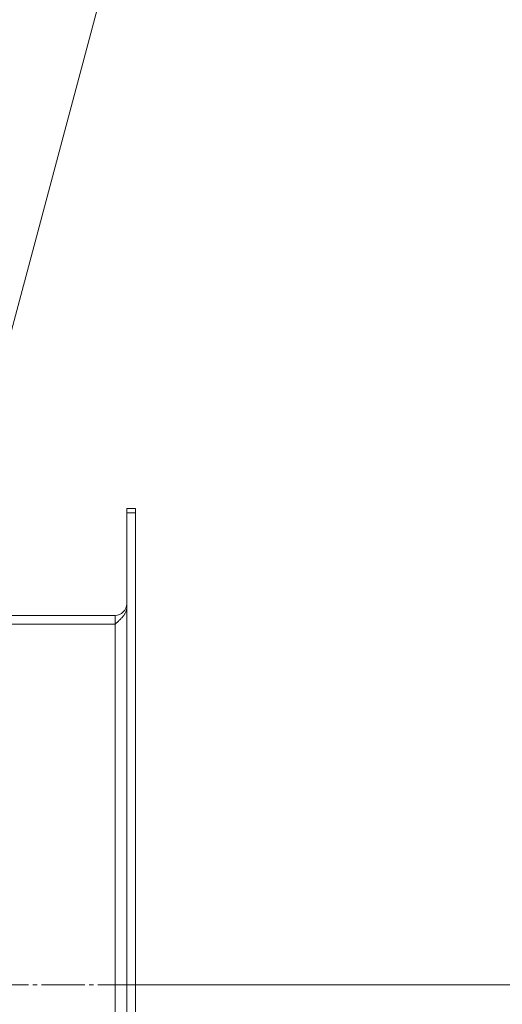
# Model space of a CAD drawing. Units: millimetres. Extents: x 0 to 16908, y -6 to 11880.
# Drawn here: x 8317 to 8484, y 9566 to 9907 of the extents above; entities that cross this region are included whole.
import ezdxf

# ---------------------------------------------------------------- set-up
doc = ezdxf.new("R2010")
doc.units = ezdxf.units.MM
doc.linetypes.add('K5LT_AXLED', pattern=[19.5, 15, -1.5, 1.5, -1.5])
doc.linetypes.add('K5LT_THIN', pattern=[0])
for name, color, linetype, true_color in [('DIM', 6, 'Continuous', 0xff00ff), ('FOR', 7, 'Continuous', 0xffffff), ('OSI', 2, 'Continuous', 0xffff00), ('R', 1, 'Continuous', 0xff0000), ('WELDING', 7, 'Continuous', 0xffffff)]:
    doc.layers.add(name, color=color, linetype=linetype, true_color=true_color)

msp = doc.modelspace()

# ---------------------------------------------------------------- linework, layer by layer
at = {"layer": 'DIM', "color": 7, "linetype": 'K5LT_THIN', "lineweight": 18}
msp.add_line((8357.25, 9573.07), (9068.99, 9573.07), dxfattribs=at)
at = {"layer": 'FOR', "color": 7, "linetype": 'K5LT_THIN', "lineweight": 18}
msp.add_line((8531.36, 10614.07), (8287.21, 9698.07), dxfattribs=at)
at = {"layer": 'OSI', "color": 30, "linetype": 'K5LT_AXLED', "lineweight": 18, "true_color": 0xff8000}
msp.add_line((8437.25, 9573.07), (8093.45, 9573.07), dxfattribs=at)
at = {"layer": 'R', "color": 7, "linetype": 'K5LT_THIN', "lineweight": 18}
for p, q in [((8354.25, 9736.64), (8354.25, 9738.07)), ((8357.25, 9738.07), (8354.25, 9738.07)), ((8357.25, 9736.64), (8354.25, 9736.64)), ((8354.25, 9409.49), (8354.25, 9736.64)), ((8357.25, 9736.64), (8357.25, 9738.07)), ((8357.25, 9409.49), (8357.25, 9736.64)), ((8173.45, 9701.07), (8350.25, 9701.07)), ((8350.25, 9698.07), (8350.25, 9701.07)), ((8350.25, 9698.07), (8173.45, 9698.07)), ((8350.25, 9448.07), (8350.25, 9698.07))]:
    msp.add_line(p, q, dxfattribs=at)
msp.add_arc((8350.25, 9705.07), 4, 270, 0, dxfattribs=at)
at = {"layer": 'WELDING', "color": 7, "linetype": 'K5LT_THIN', "lineweight": 18}
msp.add_open_spline([(8354.25, 9703.64), (8354.25, 9703.51), (8354.23, 9703.24), (8354.16, 9702.84), (8354.03, 9702.45), (8353.86, 9702.05), (8353.64, 9701.65), (8353.38, 9701.25), (8353.08, 9700.85), (8352.75, 9700.46), (8352.38, 9700.06), (8351.99, 9699.66), (8351.57, 9699.26), (8351.14, 9698.86), (8350.7, 9698.46), (8350.4, 9698.2), (8350.25, 9698.07)], degree=3, dxfattribs=at)

doc.saveas('drawing.dxf')
